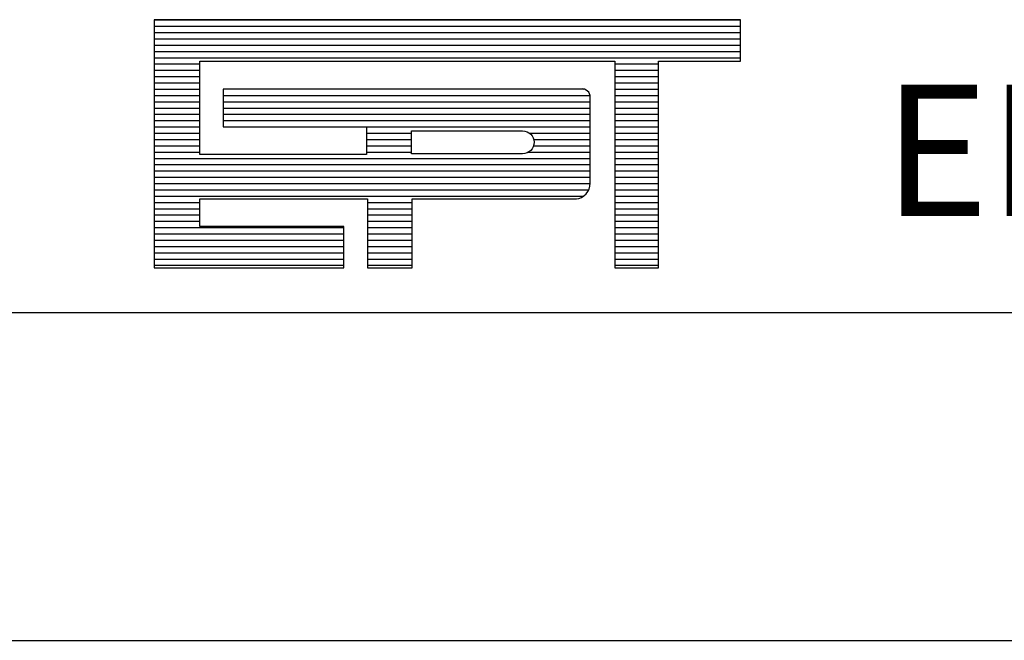
# Model space of a CAD drawing. Extents: x 2799 to 3650, y -581 to -84.
# Drawn here: x 3127 to 3138, y -566 to -559 of the extents above; entities that cross this region are included whole.
import ezdxf

# ---------------------------------------------------------------- set-up
doc = ezdxf.new("R2010")
doc.units = 0
doc.header["$MEASUREMENT"] = 0
doc.linetypes.add('LIN0', pattern=[0])
doc.layers.get('0').update_dxf_attribs({"linetype": 'LIN0'})
doc.layers.add('PRANCHA', color=7, linetype='CONTINUOUS')
doc.styles.add('ROMAND', font='romand')

# ---------------------------------------------------------------- blocks, each defined once
blk = doc.blocks.new('*X7')
at = {"color": 0}
for p, q in [((412.223, 37.92), (427.129, 37.92)), ((412.223, 37.76), (427.129, 37.76)), ((412.223, 37.6), (427.129, 37.6)), ((412.223, 37.44), (427.129, 37.44)), ((412.223, 37.28), (427.129, 37.28)), ((412.223, 37.12), (427.129, 37.12)), ((412.223, 36.96), (427.129, 36.96)), ((412.223, 36.8), (413.384, 36.8)), ((412.223, 36.64), (413.384, 36.64)), ((423.943, 36.8), (425.05, 36.8)), ((423.943, 36.64), (425.05, 36.64)), ((412.223, 36.48), (413.384, 36.48)), ((412.223, 36.32), (413.384, 36.32)), ((423.943, 36.48), (425.05, 36.48)), ((423.943, 36.32), (425.05, 36.32)), ((412.223, 36.16), (413.384, 36.16)), ((423.087, 36.164), (423.152, 36.16)), ((423.943, 36.16), (425.05, 36.16)), ((412.223, 36), (413.384, 36)), ((412.223, 35.84), (413.384, 35.84)), ((413.978, 36), (423.306, 36)), ((413.978, 35.84), (423.31, 35.84)), ((423.943, 36), (425.05, 36)), ((423.943, 35.84), (425.05, 35.84)), ((412.223, 35.68), (413.384, 35.68)), ((413.978, 35.68), (423.31, 35.68)), ((423.943, 35.68), (425.05, 35.68)), ((412.223, 35.52), (413.384, 35.52)), ((412.223, 35.36), (413.384, 35.36)), ((413.978, 35.52), (423.31, 35.52)), ((413.978, 35.36), (423.31, 35.36)), ((423.943, 35.52), (425.05, 35.52)), ((423.943, 35.36), (425.05, 35.36)), ((412.223, 35.2), (413.384, 35.2)), ((417.624, 35.201), (423.31, 35.2)), ((423.943, 35.2), (425.05, 35.2)), ((412.223, 35.04), (413.384, 35.04)), ((412.223, 34.88), (413.384, 34.88)), ((417.624, 35.04), (418.771, 35.04)), ((417.624, 34.88), (418.771, 34.88)), ((421.773, 35.04), (423.31, 35.04)), ((421.876, 34.88), (423.31, 34.88)), ((423.943, 35.04), (425.05, 35.04)), ((423.943, 34.88), (425.05, 34.88)), ((412.223, 34.72), (413.384, 34.72)), ((412.223, 34.56), (413.384, 34.56)), ((417.624, 34.72), (418.771, 34.72)), ((417.624, 34.56), (418.771, 34.56)), ((421.743, 34.56), (423.31, 34.56)), ((421.87, 34.72), (423.31, 34.72)), ((423.943, 34.72), (425.05, 34.72)), ((423.943, 34.56), (425.05, 34.56)), ((412.223, 34.4), (423.31, 34.4)), ((423.943, 34.4), (425.05, 34.4)), ((412.223, 34.24), (423.31, 34.24)), ((412.223, 34.08), (423.31, 34.08)), ((423.943, 34.24), (425.05, 34.24)), ((423.943, 34.08), (425.05, 34.08)), ((412.223, 33.92), (423.31, 33.92)), ((423.943, 33.92), (425.05, 33.92)), ((412.223, 33.76), (423.314, 33.76)), ((412.223, 33.6), (423.276, 33.6)), ((423.943, 33.76), (425.05, 33.76)), ((423.943, 33.6), (425.05, 33.6)), ((412.223, 33.44), (423.142, 33.44)), ((423.943, 33.44), (425.05, 33.44)), ((412.223, 33.28), (413.384, 33.28)), ((412.223, 33.12), (413.384, 33.12)), ((417.651, 33.28), (418.785, 33.28)), ((417.651, 33.12), (418.785, 33.12)), ((423.943, 33.28), (425.05, 33.28)), ((423.943, 33.12), (425.05, 33.12)), ((412.223, 32.96), (413.384, 32.96)), ((417.651, 32.96), (418.785, 32.96)), ((423.943, 32.96), (425.05, 32.96)), ((412.223, 32.8), (413.384, 32.8)), ((412.223, 32.64), (417.048, 32.64)), ((417.651, 32.8), (418.785, 32.8)), ((417.651, 32.64), (418.785, 32.64)), ((423.943, 32.8), (425.05, 32.8)), ((423.943, 32.64), (425.05, 32.64)), ((412.223, 32.48), (417.048, 32.48)), ((412.223, 32.32), (417.048, 32.32)), ((417.651, 32.48), (418.785, 32.48)), ((417.651, 32.32), (418.785, 32.32)), ((423.943, 32.48), (425.05, 32.48)), ((423.943, 32.32), (425.05, 32.32)), ((412.223, 32.16), (417.048, 32.16)), ((417.651, 32.16), (418.785, 32.16)), ((423.943, 32.16), (425.05, 32.16)), ((412.223, 32), (417.048, 32)), ((412.223, 31.84), (417.048, 31.84)), ((417.651, 32), (418.785, 32)), ((417.651, 31.84), (418.785, 31.84)), ((423.943, 32), (425.05, 32)), ((423.943, 31.84), (425.05, 31.84)), ((412.223, 31.68), (417.048, 31.68)), ((417.651, 31.68), (418.785, 31.68)), ((423.943, 31.68), (425.05, 31.68))]:
    blk.add_line(p, q, dxfattribs=at)

msp = doc.modelspace()

# ---------------------------------------------------------------- linework, layer by layer
at = {"layer": 'PRANCHA', "color": 5}
for p, q in [((3128.734, -558.524), (3128.734, -561.367)), ((3135.445, -558.524), (3128.734, -558.524)), ((3135.445, -558.998), (3135.445, -558.524)), ((3129.257, -560.067), (3129.257, -558.998)), ((3129.257, -558.998), (3134.01, -558.998)), ((3134.01, -558.998), (3134.01, -561.367)), ((3134.509, -561.367), (3134.509, -558.998)), ((3134.509, -558.998), (3135.445, -558.998)), ((3129.524, -559.318), (3129.524, -559.751)), ((3133.625, -559.318), (3129.524, -559.318)), ((3133.725, -560.394), (3133.725, -559.411)), ((3129.524, -559.751), (3131.166, -559.751)), ((3131.166, -559.751), (3131.166, -560.067)), ((3131.166, -560.067), (3129.257, -560.067)), ((3129.257, -560.577), (3131.178, -560.577)), ((3129.257, -560.893), (3129.257, -560.577)), ((3131.178, -560.577), (3131.178, -561.367)), ((3131.688, -560.577), (3133.561, -560.577)), ((3131.688, -561.367), (3131.688, -560.577)), ((3130.906, -560.893), (3129.257, -560.893)), ((3130.906, -561.366), (3130.906, -560.893)), ((3128.734, -561.367), (3130.906, -561.366)), ((3131.178, -561.367), (3131.688, -561.367)), ((3134.01, -561.367), (3134.509, -561.367))]:
    msp.add_line(p, q, dxfattribs=at)
at = {"layer": 'PRANCHA', "color": 7}
for p, q in [((3033.798, -561.875), (3213.832, -561.875)), ((3033.798, -565.63), (3213.832, -565.63))]:
    msp.add_line(p, q, dxfattribs=at)
at = {"layer": 'PRANCHA', "color": 5}
msp.add_lwpolyline([(3131.682, -560.059), (3131.682, -559.796), (3132.952, -559.796, -1), (3132.952, -560.059)], format="xyb", close=True, dxfattribs=at)
for centre, radius, start, end in [((3133.634, -559.409), 0.0918, 358.8029, 96.901), ((3133.543, -560.394), 0.184, 275.5294, 359.1777), ((3133.563, -560.579), 0.00281, 140.741, 230.741)]:
    msp.add_arc(centre, radius, start, end, dxfattribs=at)

# ---------------------------------------------------------------- block references
at = {"layer": 'PRANCHA', "color": 5, "xscale": 0.4501810512224438, "yscale": 0.4501810512225575, "zscale": 0.4501810512225791}
msp.add_blockref('*X7', (2943.159, -575.598), dxfattribs=at)

# ---------------------------------------------------------------- texts
at = {"layer": 'PRANCHA', "color": 7, "style": 'ROMAND'}
msp.add_text(' ENGENHARIA E PESQUISAS TECNOLOGICAS S.A.', height=1.5006, dxfattribs=at).set_placement((3136.624, -560.77))

doc.saveas('drawing.dxf')
